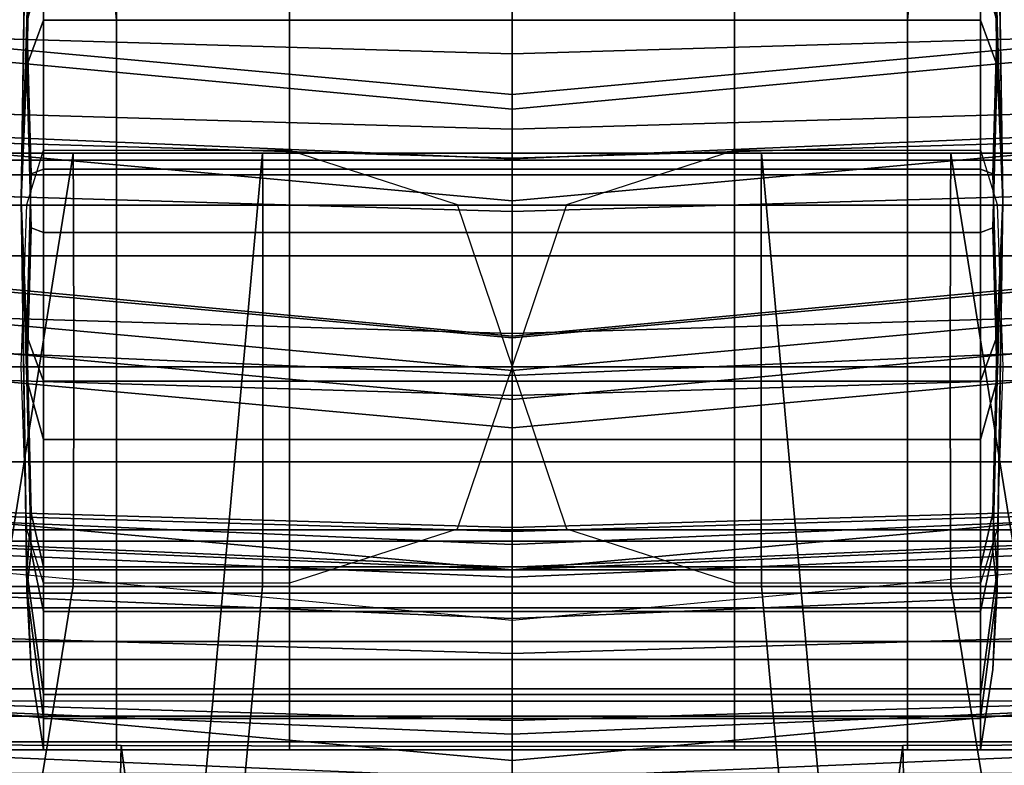
# Model space of a CAD drawing. Extents: x -0.355 to 0.347, y -0.371 to 0.338.
# Drawn here: x -0.01 to 0.01, y -0.233 to -0.218 of the extents above; entities that cross this region are included whole.
import ezdxf

# ---------------------------------------------------------------- set-up
doc = ezdxf.new("R2010")
doc.units = 0

msp = doc.modelspace()

# ---------------------------------------------------------------- linework, layer by layer
for points in [[(-0.05375, -0.208247, 0.36877), (-0.05375, -0.216972, 0.36877), (0, -0.221867, 0.367348), (0, -0.213142, 0.367348)], [(0.05375, -0.208247, 0.36877), (0, -0.213142, 0.367348), (0, -0.221867, 0.367348), (0.05375, -0.216972, 0.36877)], [(-0.036573, -0.219507, 0.955788), (0, -0.221054, 0.956084), (0, -0.212872, 0.956084), (-0.036573, -0.211325, 0.955788)], [(0.036573, -0.219507, 0.955788), (0.036573, -0.211325, 0.955788), (0, -0.212872, 0.956084), (0, -0.221054, 0.956084)], [(-0.019291, -0.22047, 0.200132), (-0.019291, -0.212125, 0.200132), (0, -0.212624, 0.200132), (0, -0.221041, 0.200132)], [(0.019291, -0.22047, 0.200132), (0, -0.221041, 0.200132), (0, -0.212624, 0.200132), (0.019291, -0.212125, 0.200132)], [(-0.05375, -0.214908, 0.299986), (-0.05375, -0.212506, 0.300506), (0, -0.217401, 0.299084), (0, -0.219803, 0.298564)], [(0.05375, -0.214908, 0.299986), (0, -0.219803, 0.298564), (0, -0.217401, 0.299084), (0.05375, -0.212506, 0.300506)], [(-0.009511, -0.221863, 1.023725), (-0.009402, -0.214689, 1.027193), (-0.009317, -0.212779, 1.024249), (-0.009402, -0.214338, 1.021104)], [(0.009511, -0.221863, 1.023725), (0.009402, -0.214338, 1.021104), (0.009317, -0.212779, 1.024249), (0.009402, -0.214689, 1.027193)], [(-0.052379, -0.213003, 0.300172), (0, -0.217898, 0.298759), (0, -0.220088, 0.298904), (-0.052379, -0.215193, 0.300316)], [(-0.052379, -0.213003, 0.300172), (0, -0.217898, 0.298759), (0, -0.220088, 0.298904), (-0.052379, -0.215193, 0.300316)], [(0.052379, -0.213003, 0.300172), (0.052379, -0.215193, 0.300316), (0, -0.220088, 0.298904), (0, -0.217898, 0.298759)], [(0.052379, -0.213003, 0.300172), (0.052379, -0.215193, 0.300316), (0, -0.220088, 0.298904), (0, -0.217898, 0.298759)], [(-0.009075, -0.21724, 1.014159), (-0.009402, -0.218396, 1.016551), (-0.009317, -0.21507, 1.017672), (-0.009075, -0.213906, 1.016635)], [(0.009075, -0.21724, 1.014159), (0.009075, -0.213906, 1.016635), (0.009317, -0.21507, 1.017672), (0.009402, -0.218396, 1.016551)], [(-0.009511, -0.221863, 1.023725), (-0.009402, -0.214338, 1.021104), (-0.009317, -0.21507, 1.017672), (-0.009402, -0.218396, 1.016551)], [(0.009511, -0.221863, 1.023725), (0.009402, -0.218396, 1.016551), (0.009317, -0.21507, 1.017672), (0.009402, -0.214338, 1.021104)], [(-0.009075, -0.218369, 1.033759), (-0.007666, -0.218369, 1.033759), (-0.008016, -0.214457, 1.031878), (-0.009075, -0.214773, 1.031682)], [(-0.004308, -0.218369, 1.033759), (-0.004308, -0.215069, 1.032624), (-0.008016, -0.214457, 1.031878), (-0.007666, -0.218369, 1.033759)], [(0.004308, -0.218369, 1.033759), (0.007666, -0.218369, 1.033759), (0.008016, -0.214457, 1.031878), (0.004308, -0.215069, 1.032624)], [(0.009075, -0.218369, 1.033759), (0.009075, -0.214773, 1.031682), (0.008016, -0.214457, 1.031878), (0.007666, -0.218369, 1.033759)], [(-0.009511, -0.221863, 1.023725), (-0.009402, -0.219243, 1.03125), (-0.009317, -0.21581, 1.030519), (-0.009402, -0.214689, 1.027193)], [(-0.009075, -0.218369, 1.033759), (-0.009075, -0.214773, 1.031682), (-0.009317, -0.21581, 1.030519), (-0.009402, -0.219243, 1.03125)], [(0.009075, -0.218369, 1.033759), (0.009402, -0.219243, 1.03125), (0.009317, -0.21581, 1.030519), (0.009075, -0.214773, 1.031682)], [(0.009511, -0.221863, 1.023725), (0.009402, -0.214689, 1.027193), (0.009317, -0.21581, 1.030519), (0.009402, -0.219243, 1.03125)], [(-0.05375, -0.214908, 0.299986), (0, -0.219803, 0.298564), (0, -0.224523, 0.298564), (-0.05375, -0.219628, 0.299986)], [(0.05375, -0.214908, 0.299986), (0.05375, -0.219628, 0.299986), (0, -0.224523, 0.298564), (0, -0.219803, 0.298564)], [(-0.035654, -0.215004, 0.907166), (0, -0.216551, 0.907463), (0, -0.225248, 0.907463), (-0.035654, -0.223701, 0.907166)], [(-0.004308, -0.218369, 1.033759), (0, -0.218369, 1.033759), (0, -0.215069, 1.032624), (-0.004308, -0.215069, 1.032624)], [(0.035654, -0.215004, 0.907166), (0.035654, -0.223701, 0.907166), (0, -0.225248, 0.907463), (0, -0.216551, 0.907463)], [(0.004308, -0.218369, 1.033759), (0.004308, -0.215069, 1.032624), (0, -0.215069, 1.032624), (0, -0.218369, 1.033759)], [(-0.052379, -0.219594, 0.300749), (-0.052379, -0.215193, 0.300316), (0, -0.220088, 0.298904), (0, -0.224489, 0.299339)], [(-0.052379, -0.219594, 0.300749), (-0.052379, -0.215193, 0.300316), (0, -0.220088, 0.298904), (0, -0.224489, 0.299339)], [(0.052379, -0.219594, 0.300749), (0, -0.224489, 0.299339), (0, -0.220088, 0.298904), (0.052379, -0.215193, 0.300316)], [(0.052379, -0.219594, 0.300749), (0, -0.224489, 0.299339), (0, -0.220088, 0.298904), (0.052379, -0.215193, 0.300316)], [(-0.019291, -0.218448, 0.230568), (0, -0.219019, 0.230568), (0, -0.217064, 0.228867), (-0.019291, -0.216494, 0.228867)], [(0.019291, -0.218448, 0.230568), (0.019291, -0.216494, 0.228867), (0, -0.217064, 0.228867), (0, -0.219019, 0.230568)], [(-0.05375, -0.220258, 0.36877), (0, -0.225153, 0.367348), (0, -0.221867, 0.367348), (-0.05375, -0.216972, 0.36877)], [(0.05375, -0.220258, 0.36877), (0.05375, -0.216972, 0.36877), (0, -0.221867, 0.367348), (0, -0.225153, 0.367348)], [(-0.009075, -0.21724, 1.014159), (-0.009075, -0.22125, 1.013085), (-0.009317, -0.22134, 1.014641), (-0.009402, -0.218396, 1.016551)], [(-0.009075, -0.21724, 1.014159), (-0.007666, -0.21724, 1.014159), (-0.007666, -0.22125, 1.013085), (-0.009075, -0.22125, 1.013085)], [(-0.004308, -0.21724, 1.014159), (-0.004308, -0.22125, 1.013085), (-0.007666, -0.22125, 1.013085), (-0.007666, -0.21724, 1.014159)], [(-0.004308, -0.21724, 1.014159), (0, -0.21724, 1.014159), (0, -0.22125, 1.013085), (-0.004308, -0.22125, 1.013085)], [(0.004308, -0.21724, 1.014159), (0.004308, -0.22125, 1.013085), (0, -0.22125, 1.013085), (0, -0.21724, 1.014159)], [(0.004308, -0.21724, 1.014159), (0.007666, -0.21724, 1.014159), (0.007666, -0.22125, 1.013085), (0.004308, -0.22125, 1.013085)], [(0.009075, -0.21724, 1.014159), (0.009075, -0.22125, 1.013085), (0.007666, -0.22125, 1.013085), (0.007666, -0.21724, 1.014159)], [(0.009075, -0.21724, 1.014159), (0.009402, -0.218396, 1.016551), (0.009317, -0.22134, 1.014641), (0.009075, -0.22125, 1.013085)], [(-0.009511, -0.221863, 1.023725), (-0.009402, -0.218396, 1.016551), (-0.009317, -0.22134, 1.014641), (-0.009402, -0.224484, 1.0162)], [(-0.009075, -0.218369, 1.033759), (-0.009402, -0.219243, 1.03125), (-0.009317, -0.222387, 1.032809), (-0.009075, -0.222477, 1.034365)], [(-0.009075, -0.218369, 1.033759), (-0.009075, -0.222477, 1.034365), (-0.007666, -0.222477, 1.034365), (-0.007666, -0.218369, 1.033759)], [(-0.004308, -0.218369, 1.033759), (-0.007666, -0.218369, 1.033759), (-0.007666, -0.222477, 1.034365), (-0.004308, -0.222477, 1.034365)], [(-0.004308, -0.218369, 1.033759), (-0.004308, -0.222477, 1.034365), (0, -0.222477, 1.034365), (0, -0.218369, 1.033759)], [(0.004308, -0.218369, 1.033759), (0, -0.218369, 1.033759), (0, -0.222477, 1.034365), (0.004308, -0.222477, 1.034365)], [(0.004308, -0.218369, 1.033759), (0.004308, -0.222477, 1.034365), (0.007666, -0.222477, 1.034365), (0.007666, -0.218369, 1.033759)], [(0.009075, -0.218369, 1.033759), (0.007666, -0.218369, 1.033759), (0.007666, -0.222477, 1.034365), (0.009075, -0.222477, 1.034365)], [(0.009075, -0.218369, 1.033759), (0.009075, -0.222477, 1.034365), (0.009317, -0.222387, 1.032809), (0.009402, -0.219243, 1.03125)], [(0.009511, -0.221863, 1.023725), (0.009402, -0.224484, 1.0162), (0.009317, -0.22134, 1.014641), (0.009402, -0.218396, 1.016551)], [(-0.019291, -0.218448, 0.230568), (-0.019291, -0.219908, 0.232394), (0, -0.220478, 0.232394), (0, -0.219019, 0.230568)], [(0.019291, -0.218448, 0.230568), (0, -0.219019, 0.230568), (0, -0.220478, 0.232394), (0.019291, -0.219908, 0.232394)], [(-0.009511, -0.221863, 1.023725), (-0.009402, -0.225331, 1.030899), (-0.009317, -0.222387, 1.032809), (-0.009402, -0.219243, 1.03125)], [(0.009511, -0.221863, 1.023725), (0.009402, -0.219243, 1.03125), (0.009317, -0.222387, 1.032809), (0.009402, -0.225331, 1.030899)], [(-0.036573, -0.219507, 0.955788), (-0.036573, -0.227467, 0.955788), (0, -0.229014, 0.956084), (0, -0.221054, 0.956084)], [(0.036573, -0.219507, 0.955788), (0, -0.221054, 0.956084), (0, -0.229014, 0.956084), (0.036573, -0.227467, 0.955788)], [(-0.05375, -0.227811, 0.299986), (-0.05375, -0.219628, 0.299986), (0, -0.224523, 0.298564), (0, -0.232706, 0.298564)], [(-0.052379, -0.219594, 0.300749), (0, -0.224489, 0.299339), (0, -0.229997, 0.299918), (-0.052379, -0.225102, 0.301326)], [(-0.052379, -0.219594, 0.300749), (0, -0.224489, 0.299339), (0, -0.229997, 0.299918), (-0.052379, -0.225102, 0.301326)], [(0.052379, -0.219594, 0.300749), (0.052379, -0.225102, 0.301326), (0, -0.229997, 0.299918), (0, -0.224489, 0.299339)], [(0.052379, -0.219594, 0.300749), (0.052379, -0.225102, 0.301326), (0, -0.229997, 0.299918), (0, -0.224489, 0.299339)], [(0.05375, -0.227811, 0.299986), (0, -0.232706, 0.298564), (0, -0.224523, 0.298564), (0.05375, -0.219628, 0.299986)], [(-0.019291, -0.221502, 0.235447), (0, -0.222073, 0.235447), (0, -0.220478, 0.232394), (-0.019291, -0.219908, 0.232394)], [(0.019291, -0.221502, 0.235447), (0.019291, -0.219908, 0.232394), (0, -0.220478, 0.232394), (0, -0.222073, 0.235447)], [(-0.05375, -0.220258, 0.36877), (-0.05375, -0.220819, 0.368297), (0, -0.225714, 0.366875), (0, -0.225153, 0.367348)], [(0.05375, -0.220258, 0.36877), (0, -0.225153, 0.367348), (0, -0.225714, 0.366875), (0.05375, -0.220819, 0.368297)], [(-0.019291, -0.22047, 0.200132), (0, -0.221041, 0.200132), (0, -0.225635, 0.202122), (-0.019291, -0.225065, 0.202122)], [(0.019291, -0.22047, 0.200132), (0.019291, -0.225065, 0.202122), (0, -0.225635, 0.202122), (0, -0.221041, 0.200132)], [(-0.05375, -0.221371, 0.366878), (0, -0.226266, 0.365456), (0, -0.225714, 0.366875), (-0.05375, -0.220819, 0.368297)], [(-0.009075, -0.225081, 1.0136), (-0.009511, -0.225081, 1.0136), (-0.009402, -0.221936, 1.0126), (-0.009075, -0.220887, 1.012267)], [(-0.009075, -0.225081, 1.0136), (-0.009075, -0.220887, 1.012267), (-0.007666, -0.220887, 1.012267), (-0.007666, -0.225081, 1.0136)], [(-0.004308, -0.225081, 1.0136), (-0.007666, -0.225081, 1.0136), (-0.007666, -0.220887, 1.012267), (-0.004308, -0.220887, 1.012267)], [(-0.004308, -0.225081, 1.0136), (-0.004308, -0.220887, 1.012267), (-0.00106, -0.221936, 1.0126), (0, -0.225081, 1.0136)], [(0.05375, -0.221371, 0.366878), (0.05375, -0.220819, 0.368297), (0, -0.225714, 0.366875), (0, -0.226266, 0.365456)], [(0.004308, -0.225081, 1.0136), (0, -0.225081, 1.0136), (0.00106, -0.221936, 1.0126), (0.004308, -0.220887, 1.012267)], [(0.004308, -0.225081, 1.0136), (0.004308, -0.220887, 1.012267), (0.007666, -0.220887, 1.012267), (0.007666, -0.225081, 1.0136)], [(0.009075, -0.225081, 1.0136), (0.007666, -0.225081, 1.0136), (0.007666, -0.220887, 1.012267), (0.009075, -0.220887, 1.012267)], [(0.009075, -0.225081, 1.0136), (0.009075, -0.220887, 1.012267), (0.009402, -0.221936, 1.0126), (0.009511, -0.225081, 1.0136)], [(-0.009917, -0.22136, 1.011126), (-0.009865, -0.221078, 1.011772), (-0.008524, -0.221078, 1.011772), (-0.008569, -0.22136, 1.011126)], [(-0.00984, -0.220945, 1.012099), (-0.008502, -0.220945, 1.012099), (-0.008524, -0.221078, 1.011772), (-0.009865, -0.221078, 1.011772)], [(-0.00984, -0.220945, 1.012099), (-0.009831, -0.22195, 1.012558), (-0.008494, -0.22195, 1.012558), (-0.008502, -0.220945, 1.012099)], [(-0.004872, -0.22136, 1.011126), (-0.008569, -0.22136, 1.011126), (-0.008524, -0.221078, 1.011772), (-0.004846, -0.221078, 1.011772)], [(-0.004834, -0.220945, 1.012099), (-0.004846, -0.221078, 1.011772), (-0.008524, -0.221078, 1.011772), (-0.008502, -0.220945, 1.012099)], [(-0.004834, -0.220945, 1.012099), (-0.008502, -0.220945, 1.012099), (-0.008494, -0.22195, 1.012558), (-0.004829, -0.22195, 1.012558)], [(-0.004872, -0.22136, 1.011126), (-0.004846, -0.221078, 1.011772), (0, -0.221078, 1.011772), (0, -0.22136, 1.011126)], [(-0.004834, -0.220945, 1.012099), (0, -0.220945, 1.012099), (0, -0.221078, 1.011772), (-0.004846, -0.221078, 1.011772)], [(-0.004834, -0.220945, 1.012099), (-0.004829, -0.22195, 1.012558), (0, -0.22195, 1.012558), (0, -0.220945, 1.012099)], [(0.004834, -0.220945, 1.012099), (0, -0.220945, 1.012099), (0, -0.22195, 1.012558), (0.004829, -0.22195, 1.012558)], [(0.004834, -0.220945, 1.012099), (0.004846, -0.221078, 1.011772), (0, -0.221078, 1.011772), (0, -0.220945, 1.012099)], [(0.004872, -0.22136, 1.011126), (0, -0.22136, 1.011126), (0, -0.221078, 1.011772), (0.004846, -0.221078, 1.011772)], [(0.004834, -0.220945, 1.012099), (0.004829, -0.22195, 1.012558), (0.008494, -0.22195, 1.012558), (0.008502, -0.220945, 1.012099)], [(0.004834, -0.220945, 1.012099), (0.008502, -0.220945, 1.012099), (0.008524, -0.221078, 1.011772), (0.004846, -0.221078, 1.011772)], [(0.004872, -0.22136, 1.011126), (0.004846, -0.221078, 1.011772), (0.008524, -0.221078, 1.011772), (0.008569, -0.22136, 1.011126)], [(0.00984, -0.220945, 1.012099), (0.008502, -0.220945, 1.012099), (0.008494, -0.22195, 1.012558), (0.009831, -0.22195, 1.012558)], [(0.00984, -0.220945, 1.012099), (0.009865, -0.221078, 1.011772), (0.008524, -0.221078, 1.011772), (0.008502, -0.220945, 1.012099)], [(0.009917, -0.22136, 1.011126), (0.008569, -0.22136, 1.011126), (0.008524, -0.221078, 1.011772), (0.009865, -0.221078, 1.011772)], [(-0.009075, -0.225358, 1.013692), (-0.009402, -0.224484, 1.0162), (-0.009317, -0.22134, 1.014641), (-0.009075, -0.22125, 1.013085)], [(-0.009075, -0.225358, 1.013692), (-0.009075, -0.22125, 1.013085), (-0.007666, -0.22125, 1.013085), (-0.007666, -0.225358, 1.013692)], [(-0.004308, -0.225358, 1.013692), (-0.007666, -0.225358, 1.013692), (-0.007666, -0.22125, 1.013085), (-0.004308, -0.22125, 1.013085)], [(-0.004308, -0.225358, 1.013692), (-0.004308, -0.22125, 1.013085), (0, -0.22125, 1.013085), (0, -0.225358, 1.013692)], [(0.004308, -0.225358, 1.013692), (0, -0.225358, 1.013692), (0, -0.22125, 1.013085), (0.004308, -0.22125, 1.013085)], [(0.004308, -0.225358, 1.013692), (0.004308, -0.22125, 1.013085), (0.007666, -0.22125, 1.013085), (0.007666, -0.225358, 1.013692)], [(0.009075, -0.225358, 1.013692), (0.007666, -0.225358, 1.013692), (0.007666, -0.22125, 1.013085), (0.009075, -0.22125, 1.013085)], [(0.009075, -0.225358, 1.013692), (0.009075, -0.22125, 1.013085), (0.009317, -0.22134, 1.014641), (0.009402, -0.224484, 1.0162)], [(-0.05375, -0.221371, 0.366878), (-0.05375, -0.224122, 0.357854), (0, -0.229017, 0.356432), (0, -0.226266, 0.365456)], [(-0.009917, -0.22136, 1.011126), (-0.008569, -0.22136, 1.011126), (-0.008818, -0.222929, 1.007582), (-0.010206, -0.222929, 1.007582)], [(-0.004872, -0.22136, 1.011126), (-0.005013, -0.222929, 1.007582), (-0.008818, -0.222929, 1.007582), (-0.008569, -0.22136, 1.011126)], [(-0.004872, -0.22136, 1.011126), (0, -0.22136, 1.011126), (0, -0.222929, 1.007582), (-0.005013, -0.222929, 1.007582)], [(0.004872, -0.22136, 1.011126), (0.005013, -0.222929, 1.007582), (0, -0.222929, 1.007582), (0, -0.22136, 1.011126)], [(0.05375, -0.221371, 0.366878), (0, -0.226266, 0.365456), (0, -0.229017, 0.356432), (0.05375, -0.224122, 0.357854)], [(0.004872, -0.22136, 1.011126), (0.008569, -0.22136, 1.011126), (0.008818, -0.222929, 1.007582), (0.005013, -0.222929, 1.007582)], [(0.009917, -0.22136, 1.011126), (0.010206, -0.222929, 1.007582), (0.008818, -0.222929, 1.007582), (0.008569, -0.22136, 1.011126)], [(-0.019291, -0.221502, 0.235447), (-0.019291, -0.223864, 0.240659), (0, -0.224434, 0.240659), (0, -0.222073, 0.235447)], [(0.019291, -0.221502, 0.235447), (0, -0.222073, 0.235447), (0, -0.224434, 0.240659), (0.019291, -0.223864, 0.240659)], [(-0.009511, -0.221863, 1.023725), (-0.009402, -0.224484, 1.0162), (-0.009317, -0.227917, 1.016931), (-0.009402, -0.229038, 1.020257)], [(-0.009511, -0.221863, 1.023725), (-0.009402, -0.229038, 1.020257), (-0.009317, -0.230948, 1.023201), (-0.009402, -0.229389, 1.026346)], [(-0.009511, -0.221863, 1.023725), (-0.009402, -0.229389, 1.026346), (-0.009317, -0.228657, 1.029778), (-0.009402, -0.225331, 1.030899)], [(0.009511, -0.221863, 1.023725), (0.009402, -0.229038, 1.020257), (0.009317, -0.227917, 1.016931), (0.009402, -0.224484, 1.0162)], [(0.009511, -0.221863, 1.023725), (0.009402, -0.229389, 1.026346), (0.009317, -0.230948, 1.023201), (0.009402, -0.229038, 1.020257)], [(0.009511, -0.221863, 1.023725), (0.009402, -0.225331, 1.030899), (0.009317, -0.228657, 1.029778), (0.009402, -0.229389, 1.026346)], [(-0.009828, -0.225081, 1.0136), (-0.008491, -0.225081, 1.0136), (-0.008494, -0.22195, 1.012558), (-0.009831, -0.22195, 1.012558)], [(-0.004828, -0.225081, 1.0136), (-0.004829, -0.22195, 1.012558), (-0.008494, -0.22195, 1.012558), (-0.008491, -0.225081, 1.0136)], [(-0.004828, -0.225081, 1.0136), (0, -0.225081, 1.0136), (0, -0.22195, 1.012558), (-0.004829, -0.22195, 1.012558)], [(0.004828, -0.225081, 1.0136), (0.004829, -0.22195, 1.012558), (0, -0.22195, 1.012558), (0, -0.225081, 1.0136)], [(0.004828, -0.225081, 1.0136), (0.008491, -0.225081, 1.0136), (0.008494, -0.22195, 1.012558), (0.004829, -0.22195, 1.012558)], [(0.009828, -0.225081, 1.0136), (0.009831, -0.22195, 1.012558), (0.008494, -0.22195, 1.012558), (0.008491, -0.225081, 1.0136)], [(-0.009075, -0.226487, 1.033291), (-0.009075, -0.222477, 1.034365), (-0.009317, -0.222387, 1.032809), (-0.009402, -0.225331, 1.030899)], [(0.009075, -0.226487, 1.033291), (0.009402, -0.225331, 1.030899), (0.009317, -0.222387, 1.032809), (0.009075, -0.222477, 1.034365)], [(-0.009075, -0.226487, 1.033291), (-0.007666, -0.226487, 1.033291), (-0.007666, -0.222477, 1.034365), (-0.009075, -0.222477, 1.034365)], [(-0.004308, -0.226487, 1.033291), (-0.004308, -0.222477, 1.034365), (-0.007666, -0.222477, 1.034365), (-0.007666, -0.226487, 1.033291)], [(-0.004308, -0.226487, 1.033291), (0, -0.226487, 1.033291), (0, -0.222477, 1.034365), (-0.004308, -0.222477, 1.034365)], [(0.004308, -0.226487, 1.033291), (0.004308, -0.222477, 1.034365), (0, -0.222477, 1.034365), (0, -0.226487, 1.033291)], [(0.004308, -0.226487, 1.033291), (0.007666, -0.226487, 1.033291), (0.007666, -0.222477, 1.034365), (0.004308, -0.222477, 1.034365)], [(0.009075, -0.226487, 1.033291), (0.009075, -0.222477, 1.034365), (0.007666, -0.222477, 1.034365), (0.007666, -0.226487, 1.033291)], [(-0.010939, -0.226925, 0.998559), (-0.010206, -0.222929, 1.007582), (-0.008818, -0.222929, 1.007582), (-0.009452, -0.226925, 0.998559)], [(-0.005374, -0.226925, 0.998559), (-0.009452, -0.226925, 0.998559), (-0.008818, -0.222929, 1.007582), (-0.005013, -0.222929, 1.007582)], [(-0.005374, -0.226925, 0.998559), (-0.005013, -0.222929, 1.007582), (0, -0.222929, 1.007582), (0, -0.226925, 0.998559)], [(0.005374, -0.226925, 0.998559), (0, -0.226925, 0.998559), (0, -0.222929, 1.007582), (0.005013, -0.222929, 1.007582)], [(0.005374, -0.226925, 0.998559), (0.005013, -0.222929, 1.007582), (0.008818, -0.222929, 1.007582), (0.009452, -0.226925, 0.998559)], [(0.010939, -0.226925, 0.998559), (0.009452, -0.226925, 0.998559), (0.008818, -0.222929, 1.007582), (0.010206, -0.222929, 1.007582)], [(-0.035654, -0.226977, 0.907166), (-0.035654, -0.223701, 0.907166), (0, -0.225248, 0.907463), (0, -0.228524, 0.907463)], [(0.035654, -0.226977, 0.907166), (0, -0.228524, 0.907463), (0, -0.225248, 0.907463), (0.035654, -0.223701, 0.907166)], [(-0.019291, -0.227625, 0.24896), (0, -0.228195, 0.24896), (0, -0.224434, 0.240659), (-0.019291, -0.223864, 0.240659)], [(0.019291, -0.227625, 0.24896), (0.019291, -0.223864, 0.240659), (0, -0.224434, 0.240659), (0, -0.228195, 0.24896)], [(-0.05375, -0.231278, 0.334568), (0, -0.236173, 0.333145), (0, -0.229017, 0.356432), (-0.05375, -0.224122, 0.357854)], [(0.05375, -0.231278, 0.334568), (0.05375, -0.224122, 0.357854), (0, -0.229017, 0.356432), (0, -0.236173, 0.333145)], [(-0.009075, -0.225358, 1.013692), (-0.009075, -0.228954, 1.015768), (-0.009317, -0.227917, 1.016931), (-0.009402, -0.224484, 1.0162)], [(0.009075, -0.225358, 1.013692), (0.009402, -0.224484, 1.0162), (0.009317, -0.227917, 1.016931), (0.009075, -0.228954, 1.015768)], [(-0.019291, -0.227704, 0.208093), (-0.019291, -0.225065, 0.202122), (0, -0.225635, 0.202122), (0, -0.228275, 0.208093)], [(-0.009828, -0.225081, 1.0136), (-0.009831, -0.228242, 1.014555), (-0.008494, -0.228242, 1.014555), (-0.008491, -0.225081, 1.0136)], [(-0.009075, -0.225081, 1.0136), (-0.009075, -0.229276, 1.014932), (-0.009402, -0.228227, 1.014599), (-0.009511, -0.225081, 1.0136)], [(-0.009075, -0.225081, 1.0136), (-0.007666, -0.225081, 1.0136), (-0.007666, -0.229276, 1.014932), (-0.009075, -0.229276, 1.014932)], [(-0.004828, -0.225081, 1.0136), (-0.008491, -0.225081, 1.0136), (-0.008494, -0.228242, 1.014555), (-0.004829, -0.228242, 1.014555)], [(-0.004308, -0.225081, 1.0136), (-0.004308, -0.229276, 1.014932), (-0.007666, -0.229276, 1.014932), (-0.007666, -0.225081, 1.0136)], [(-0.004828, -0.225081, 1.0136), (-0.004829, -0.228242, 1.014555), (0, -0.228242, 1.014555), (0, -0.225081, 1.0136)], [(-0.004308, -0.225081, 1.0136), (0, -0.225081, 1.0136), (-0.00106, -0.228227, 1.014599), (-0.004308, -0.229276, 1.014932)], [(0.019291, -0.227704, 0.208093), (0, -0.228275, 0.208093), (0, -0.225635, 0.202122), (0.019291, -0.225065, 0.202122)], [(0.004828, -0.225081, 1.0136), (0, -0.225081, 1.0136), (0, -0.228242, 1.014555), (0.004829, -0.228242, 1.014555)], [(0.004308, -0.225081, 1.0136), (0.004308, -0.229276, 1.014932), (0.00106, -0.228227, 1.014599), (0, -0.225081, 1.0136)], [(0.004308, -0.225081, 1.0136), (0.007666, -0.225081, 1.0136), (0.007666, -0.229276, 1.014932), (0.004308, -0.229276, 1.014932)], [(0.004828, -0.225081, 1.0136), (0.004829, -0.228242, 1.014555), (0.008494, -0.228242, 1.014555), (0.008491, -0.225081, 1.0136)], [(0.009075, -0.225081, 1.0136), (0.009075, -0.229276, 1.014932), (0.007666, -0.229276, 1.014932), (0.007666, -0.225081, 1.0136)], [(0.009828, -0.225081, 1.0136), (0.008491, -0.225081, 1.0136), (0.008494, -0.228242, 1.014555), (0.009831, -0.228242, 1.014555)], [(0.009075, -0.225081, 1.0136), (0.009511, -0.225081, 1.0136), (0.009402, -0.228227, 1.014599), (0.009075, -0.229276, 1.014932)], [(-0.009075, -0.226487, 1.033291), (-0.009402, -0.225331, 1.030899), (-0.009317, -0.228657, 1.029778), (-0.009075, -0.229821, 1.030815)], [(-0.009075, -0.225358, 1.013692), (-0.007666, -0.225358, 1.013692), (-0.007666, -0.228954, 1.015768), (-0.009075, -0.228954, 1.015768)], [(-0.004308, -0.225358, 1.013692), (-0.004308, -0.228954, 1.015768), (-0.007666, -0.228954, 1.015768), (-0.007666, -0.225358, 1.013692)], [(-0.004308, -0.225358, 1.013692), (0, -0.225358, 1.013692), (0, -0.228954, 1.015768), (-0.004308, -0.228954, 1.015768)], [(0.004308, -0.225358, 1.013692), (0.004308, -0.228954, 1.015768), (0, -0.228954, 1.015768), (0, -0.225358, 1.013692)], [(0.004308, -0.225358, 1.013692), (0.007666, -0.225358, 1.013692), (0.007666, -0.228954, 1.015768), (0.004308, -0.228954, 1.015768)], [(0.009075, -0.225358, 1.013692), (0.009075, -0.228954, 1.015768), (0.007666, -0.228954, 1.015768), (0.007666, -0.225358, 1.013692)], [(0.009075, -0.226487, 1.033291), (0.009075, -0.229821, 1.030815), (0.009317, -0.228657, 1.029778), (0.009402, -0.225331, 1.030899)], [(-0.009075, -0.226487, 1.033291), (-0.009075, -0.229821, 1.030815), (-0.007666, -0.229821, 1.030815), (-0.007666, -0.226487, 1.033291)], [(-0.004308, -0.226487, 1.033291), (-0.007666, -0.226487, 1.033291), (-0.007666, -0.229821, 1.030815), (-0.004308, -0.229821, 1.030815)], [(-0.004308, -0.226487, 1.033291), (-0.004308, -0.229821, 1.030815), (0, -0.229821, 1.030815), (0, -0.226487, 1.033291)], [(0.004308, -0.226487, 1.033291), (0, -0.226487, 1.033291), (0, -0.229821, 1.030815), (0.004308, -0.229821, 1.030815)], [(0.004308, -0.226487, 1.033291), (0.004308, -0.229821, 1.030815), (0.007666, -0.229821, 1.030815), (0.007666, -0.226487, 1.033291)], [(0.009075, -0.226487, 1.033291), (0.007666, -0.226487, 1.033291), (0.007666, -0.229821, 1.030815), (0.009075, -0.229821, 1.030815)], [(-0.035654, -0.226977, 0.907166), (0, -0.228524, 0.907463), (0, -0.228965, 0.907958), (-0.035769, -0.227418, 0.907661)], [(-0.010939, -0.226925, 0.998559), (-0.009452, -0.226925, 0.998559), (-0.010198, -0.231556, 0.986043), (-0.011803, -0.231556, 0.986043)], [(-0.005374, -0.226925, 0.998559), (-0.005798, -0.231557, 0.986043), (-0.010198, -0.231556, 0.986043), (-0.009452, -0.226925, 0.998559)], [(-0.005374, -0.226925, 0.998559), (0, -0.226925, 0.998559), (0, -0.231558, 0.986043), (-0.005798, -0.231557, 0.986043)], [(0.005374, -0.226925, 0.998559), (0.005798, -0.231557, 0.986043), (0, -0.231558, 0.986043), (0, -0.226925, 0.998559)], [(0.035654, -0.226977, 0.907166), (0.035769, -0.227418, 0.907661), (0, -0.228965, 0.907958), (0, -0.228524, 0.907463)], [(0.005374, -0.226925, 0.998559), (0.009452, -0.226925, 0.998559), (0.010198, -0.231556, 0.986043), (0.005798, -0.231557, 0.986043)], [(0.010939, -0.226925, 0.998559), (0.011803, -0.231556, 0.986043), (0.010198, -0.231556, 0.986043), (0.009452, -0.226925, 0.998559)], [(-0.036573, -0.231518, 0.955788), (0, -0.233065, 0.956084), (0, -0.229014, 0.956084), (-0.036573, -0.227467, 0.955788)], [(-0.036113, -0.227613, 0.909146), (-0.035769, -0.227418, 0.907661), (0, -0.228965, 0.907958), (0, -0.22916, 0.909443)], [(0.036113, -0.227613, 0.909146), (0, -0.22916, 0.909443), (0, -0.228965, 0.907958), (0.035769, -0.227418, 0.907661)], [(0.036573, -0.231518, 0.955788), (0.036573, -0.227467, 0.955788), (0, -0.229014, 0.956084), (0, -0.233065, 0.956084)], [(-0.036113, -0.227613, 0.909146), (0, -0.22916, 0.909443), (0, -0.229956, 0.91651), (-0.036458, -0.228409, 0.916214)], [(-0.019291, -0.227625, 0.24896), (-0.019291, -0.231364, 0.261466), (0, -0.231934, 0.261446), (0, -0.228195, 0.24896)], [(-0.019291, -0.227704, 0.208093), (0, -0.228275, 0.208093), (0, -0.230636, 0.219408), (-0.019291, -0.230066, 0.219408)], [(0.036113, -0.227613, 0.909146), (0.036458, -0.228409, 0.916214), (0, -0.229956, 0.91651), (0, -0.22916, 0.909443)], [(0.019291, -0.227625, 0.24896), (0, -0.228195, 0.24896), (0, -0.231934, 0.261446), (0.019291, -0.231364, 0.261466)], [(0.019291, -0.227704, 0.208093), (0.019291, -0.230066, 0.219408), (0, -0.230636, 0.219408), (0, -0.228275, 0.208093)], [(-0.05375, -0.227811, 0.299986), (0, -0.232706, 0.298564), (0, -0.240665, 0.298564), (-0.05375, -0.23577, 0.299986)], [(-0.009075, -0.231429, 1.019101), (-0.009402, -0.229038, 1.020257), (-0.009317, -0.227917, 1.016931), (-0.009075, -0.228954, 1.015768)], [(0.05375, -0.227811, 0.299986), (0.05375, -0.23577, 0.299986), (0, -0.240665, 0.298564), (0, -0.232706, 0.298564)], [(0.009075, -0.231429, 1.019101), (0.009075, -0.228954, 1.015768), (0.009317, -0.227917, 1.016931), (0.009402, -0.229038, 1.020257)], [(-0.00984, -0.229336, 1.014754), (-0.008502, -0.229336, 1.014754), (-0.008494, -0.228242, 1.014555), (-0.009831, -0.228242, 1.014555)], [(-0.004834, -0.229336, 1.014754), (-0.004829, -0.228242, 1.014555), (-0.008494, -0.228242, 1.014555), (-0.008502, -0.229336, 1.014754)], [(-0.004834, -0.229336, 1.014754), (0, -0.229336, 1.014754), (0, -0.228242, 1.014555), (-0.004829, -0.228242, 1.014555)], [(0.004834, -0.229336, 1.014754), (0.004829, -0.228242, 1.014555), (0, -0.228242, 1.014555), (0, -0.229336, 1.014754)], [(0.004834, -0.229336, 1.014754), (0.008502, -0.229336, 1.014754), (0.008494, -0.228242, 1.014555), (0.004829, -0.228242, 1.014555)], [(0.00984, -0.229336, 1.014754), (0.009831, -0.228242, 1.014555), (0.008494, -0.228242, 1.014555), (0.008502, -0.229336, 1.014754)], [(-0.036573, -0.23065, 0.933457), (-0.036458, -0.228409, 0.916214), (0, -0.229956, 0.91651), (0, -0.232197, 0.933753)], [(-0.014781, -0.228457, 0.908703), (-0.014781, -0.228959, 0.914639), (0, -0.228959, 0.914639), (0, -0.228457, 0.908703)], [(-0.014781, -0.228457, 0.908703), (0, -0.228457, 0.908703), (0, -0.229015, 0.908432), (-0.014781, -0.229015, 0.908432)], [(0.036573, -0.23065, 0.933457), (0, -0.232197, 0.933753), (0, -0.229956, 0.91651), (0.036458, -0.228409, 0.916214)], [(0.014781, -0.228457, 0.908703), (0, -0.228457, 0.908703), (0, -0.228959, 0.914639), (0.014781, -0.228959, 0.914639)], [(0.014781, -0.228457, 0.908703), (0.014781, -0.229015, 0.908432), (0, -0.229015, 0.908432), (0, -0.228457, 0.908703)], [(-0.009075, -0.231897, 1.027219), (-0.009075, -0.229821, 1.030815), (-0.009317, -0.228657, 1.029778), (-0.009402, -0.229389, 1.026346)], [(0.009075, -0.231897, 1.027219), (0.009402, -0.229389, 1.026346), (0.009317, -0.228657, 1.029778), (0.009075, -0.229821, 1.030815)], [(-0.014781, -0.230404, 0.931723), (0, -0.230404, 0.931723), (0, -0.228959, 0.914639), (-0.014781, -0.228959, 0.914639)], [(-0.014781, -0.230751, 0.908341), (-0.014781, -0.229015, 0.908432), (0, -0.229015, 0.908432), (0, -0.230751, 0.908341)], [(-0.009075, -0.231429, 1.019101), (-0.009075, -0.232504, 1.023112), (-0.009317, -0.230948, 1.023201), (-0.009402, -0.229038, 1.020257)], [(-0.009075, -0.231429, 1.019101), (-0.009075, -0.228954, 1.015768), (-0.007666, -0.228954, 1.015768), (-0.007666, -0.231429, 1.019101)], [(-0.004308, -0.231429, 1.019101), (-0.007666, -0.231429, 1.019101), (-0.007666, -0.228954, 1.015768), (-0.004308, -0.228954, 1.015768)], [(-0.004308, -0.231429, 1.019101), (-0.004308, -0.228954, 1.015768), (0, -0.228954, 1.015768), (0, -0.231429, 1.019101)], [(0.004308, -0.231429, 1.019101), (0, -0.231429, 1.019101), (0, -0.228954, 1.015768), (0.004308, -0.228954, 1.015768)], [(0.014781, -0.230404, 0.931723), (0.014781, -0.228959, 0.914639), (0, -0.228959, 0.914639), (0, -0.230404, 0.931723)], [(0.014781, -0.230751, 0.908341), (0, -0.230751, 0.908341), (0, -0.229015, 0.908432), (0.014781, -0.229015, 0.908432)], [(0.004308, -0.231429, 1.019101), (0.004308, -0.228954, 1.015768), (0.007666, -0.228954, 1.015768), (0.007666, -0.231429, 1.019101)], [(0.009075, -0.231429, 1.019101), (0.007666, -0.231429, 1.019101), (0.007666, -0.228954, 1.015768), (0.009075, -0.228954, 1.015768)], [(0.009075, -0.231429, 1.019101), (0.009402, -0.229038, 1.020257), (0.009317, -0.230948, 1.023201), (0.009075, -0.232504, 1.023112)], [(-0.00992, -0.229752, 1.013765), (-0.008571, -0.229752, 1.013765), (-0.008525, -0.22947, 1.014417), (-0.009866, -0.22947, 1.014417)], [(-0.00984, -0.229336, 1.014754), (-0.009866, -0.22947, 1.014417), (-0.008525, -0.22947, 1.014417), (-0.008502, -0.229336, 1.014754)], [(-0.009075, -0.231897, 1.027219), (-0.009402, -0.229389, 1.026346), (-0.009317, -0.230948, 1.023201), (-0.009075, -0.232504, 1.023112)], [(-0.004873, -0.229752, 1.013765), (-0.004847, -0.22947, 1.014417), (-0.008525, -0.22947, 1.014417), (-0.008571, -0.229752, 1.013765)], [(-0.004834, -0.229336, 1.014754), (-0.008502, -0.229336, 1.014754), (-0.008525, -0.22947, 1.014417), (-0.004847, -0.22947, 1.014417)], [(-0.004873, -0.229752, 1.013765), (0, -0.229752, 1.013765), (0, -0.22947, 1.014417), (-0.004847, -0.22947, 1.014417)], [(-0.004834, -0.229336, 1.014754), (-0.004847, -0.22947, 1.014417), (0, -0.22947, 1.014417), (0, -0.229336, 1.014754)], [(0.004834, -0.229336, 1.014754), (0, -0.229336, 1.014754), (0, -0.22947, 1.014417), (0.004847, -0.22947, 1.014417)], [(0.004873, -0.229752, 1.013765), (0.004847, -0.22947, 1.014417), (0, -0.22947, 1.014417), (0, -0.229752, 1.013765)], [(0.004834, -0.229336, 1.014754), (0.004847, -0.22947, 1.014417), (0.008525, -0.22947, 1.014417), (0.008502, -0.229336, 1.014754)], [(0.004873, -0.229752, 1.013765), (0.008571, -0.229752, 1.013765), (0.008525, -0.22947, 1.014417), (0.004847, -0.22947, 1.014417)], [(0.00984, -0.229336, 1.014754), (0.008502, -0.229336, 1.014754), (0.008525, -0.22947, 1.014417), (0.009866, -0.22947, 1.014417)], [(0.00992, -0.229752, 1.013765), (0.009866, -0.22947, 1.014417), (0.008525, -0.22947, 1.014417), (0.008571, -0.229752, 1.013765)], [(0.009075, -0.231897, 1.027219), (0.009075, -0.232504, 1.023112), (0.009317, -0.230948, 1.023201), (0.009402, -0.229389, 1.026346)], [(-0.00992, -0.229752, 1.013765), (-0.010215, -0.23132, 1.010201), (-0.008826, -0.23132, 1.010201), (-0.008571, -0.229752, 1.013765)], [(-0.009075, -0.231897, 1.027219), (-0.007666, -0.231897, 1.027219), (-0.007666, -0.229821, 1.030815), (-0.009075, -0.229821, 1.030815)], [(-0.004873, -0.229752, 1.013765), (-0.008571, -0.229752, 1.013765), (-0.008826, -0.23132, 1.010201), (-0.005018, -0.23132, 1.010201)], [(-0.004308, -0.231897, 1.027219), (-0.004308, -0.229821, 1.030815), (-0.007666, -0.229821, 1.030815), (-0.007666, -0.231897, 1.027219)], [(-0.004873, -0.229752, 1.013765), (-0.005018, -0.23132, 1.010201), (0, -0.23132, 1.010201), (0, -0.229752, 1.013765)], [(-0.004308, -0.231897, 1.027219), (0, -0.231897, 1.027219), (0, -0.229821, 1.030815), (-0.004308, -0.229821, 1.030815)], [(0.004873, -0.229752, 1.013765), (0, -0.229752, 1.013765), (0, -0.23132, 1.010201), (0.005018, -0.23132, 1.010201)], [(0.004308, -0.231897, 1.027219), (0.004308, -0.229821, 1.030815), (0, -0.229821, 1.030815), (0, -0.231897, 1.027219)], [(0.004308, -0.231897, 1.027219), (0.007666, -0.231897, 1.027219), (0.007666, -0.229821, 1.030815), (0.004308, -0.229821, 1.030815)], [(0.004873, -0.229752, 1.013765), (0.005018, -0.23132, 1.010201), (0.008826, -0.23132, 1.010201), (0.008571, -0.229752, 1.013765)], [(0.009075, -0.231897, 1.027219), (0.009075, -0.229821, 1.030815), (0.007666, -0.229821, 1.030815), (0.007666, -0.231897, 1.027219)], [(0.00992, -0.229752, 1.013765), (0.008571, -0.229752, 1.013765), (0.008826, -0.23132, 1.010201), (0.010215, -0.23132, 1.010201)], [(-0.019291, -0.233827, 0.23743), (-0.019291, -0.230066, 0.219408), (0, -0.230636, 0.219408), (0, -0.234397, 0.23743)], [(0.019291, -0.233827, 0.23743), (0, -0.234397, 0.23743), (0, -0.230636, 0.219408), (0.019291, -0.230066, 0.219408)], [(-0.014781, -0.230404, 0.931723), (-0.014781, -0.231848, 0.948807), (0, -0.231848, 0.948807), (0, -0.230404, 0.931723)], [(0.014781, -0.230404, 0.931723), (0, -0.230404, 0.931723), (0, -0.231848, 0.948807), (0.014781, -0.231848, 0.948807)], [(-0.036573, -0.23065, 0.933457), (0, -0.232197, 0.933753), (0, -0.233897, 0.950502), (-0.036573, -0.23235, 0.950205)], [(-0.014781, -0.230751, 0.908341), (0, -0.230751, 0.908341), (0, -0.232502, 0.908432), (-0.014781, -0.232502, 0.908432)], [(0.036573, -0.23065, 0.933457), (0.036573, -0.23235, 0.950205), (0, -0.233897, 0.950502), (0, -0.232197, 0.933753)], [(0.014781, -0.230751, 0.908341), (0.014781, -0.232502, 0.908432), (0, -0.232502, 0.908432), (0, -0.230751, 0.908341)], [(-0.05375, -0.231278, 0.334568), (-0.05375, -0.238458, 0.311234), (0, -0.243353, 0.309811), (0, -0.236173, 0.333145)], [(-0.019291, -0.23366, 0.279293), (0, -0.234231, 0.279214), (0, -0.231934, 0.261446), (-0.019291, -0.231364, 0.261466)], [(-0.010967, -0.235311, 1.001128), (-0.009476, -0.235311, 1.001128), (-0.008826, -0.23132, 1.010201), (-0.010215, -0.23132, 1.010201)], [(-0.005387, -0.235311, 1.001128), (-0.005018, -0.23132, 1.010201), (-0.008826, -0.23132, 1.010201), (-0.009476, -0.235311, 1.001128)], [(-0.005387, -0.235311, 1.001128), (0, -0.235311, 1.001128), (0, -0.23132, 1.010201), (-0.005018, -0.23132, 1.010201)], [(0.05375, -0.231278, 0.334568), (0, -0.236173, 0.333145), (0, -0.243353, 0.309811), (0.05375, -0.238458, 0.311234)], [(0.005387, -0.235311, 1.001128), (0.005018, -0.23132, 1.010201), (0, -0.23132, 1.010201), (0, -0.235311, 1.001128)], [(0.019291, -0.23366, 0.279293), (0.019291, -0.231364, 0.261466), (0, -0.231934, 0.261446), (0, -0.234231, 0.279214)], [(0.005387, -0.235311, 1.001128), (0.009476, -0.235311, 1.001128), (0.008826, -0.23132, 1.010201), (0.005018, -0.23132, 1.010201)], [(0.010967, -0.235311, 1.001128), (0.010215, -0.23132, 1.010201), (0.008826, -0.23132, 1.010201), (0.009476, -0.235311, 1.001128)], [(-0.036573, -0.231518, 0.955788), (-0.036573, -0.23235, 0.950205), (0, -0.233897, 0.950502), (0, -0.233065, 0.956084)], [(-0.00613, -0.235035, 0.972021), (-0.010783, -0.235032, 0.972021), (-0.010198, -0.231556, 0.986043), (-0.005798, -0.231557, 0.986043)], [(-0.009075, -0.231429, 1.019101), (-0.007666, -0.231429, 1.019101), (-0.007666, -0.232504, 1.023112), (-0.009075, -0.232504, 1.023112)], [(-0.004308, -0.231429, 1.019101), (-0.004308, -0.232504, 1.023112), (-0.007666, -0.232504, 1.023112), (-0.007666, -0.231429, 1.019101)], [(-0.00613, -0.235035, 0.972021), (-0.005798, -0.231557, 0.986043), (0, -0.231558, 0.986043), (0, -0.235039, 0.972021)], [(-0.004308, -0.231429, 1.019101), (0, -0.231429, 1.019101), (0, -0.232504, 1.023112), (-0.004308, -0.232504, 1.023112)], [(0.004308, -0.231429, 1.019101), (0.004308, -0.232504, 1.023112), (0, -0.232504, 1.023112), (0, -0.231429, 1.019101)], [(0.036573, -0.231518, 0.955788), (0, -0.233065, 0.956084), (0, -0.233897, 0.950502), (0.036573, -0.23235, 0.950205)], [(0.00613, -0.235035, 0.972021), (0, -0.235039, 0.972021), (0, -0.231558, 0.986043), (0.005798, -0.231557, 0.986043)], [(0.004308, -0.231429, 1.019101), (0.007666, -0.231429, 1.019101), (0.007666, -0.232504, 1.023112), (0.004308, -0.232504, 1.023112)], [(0.00613, -0.235035, 0.972021), (0.005798, -0.231557, 0.986043), (0.010198, -0.231556, 0.986043), (0.010783, -0.235032, 0.972021)], [(0.009075, -0.231429, 1.019101), (0.009075, -0.232504, 1.023112), (0.007666, -0.232504, 1.023112), (0.007666, -0.231429, 1.019101)], [(-0.014781, -0.23235, 0.954743), (0, -0.23235, 0.954743), (0, -0.231848, 0.948807), (-0.014781, -0.231848, 0.948807)], [(-0.009075, -0.231897, 1.027219), (-0.009075, -0.232504, 1.023112), (-0.007666, -0.232504, 1.023112), (-0.007666, -0.231897, 1.027219)], [(-0.004308, -0.231897, 1.027219), (-0.007666, -0.231897, 1.027219), (-0.007666, -0.232504, 1.023112), (-0.004308, -0.232504, 1.023112)], [(-0.004308, -0.231897, 1.027219), (-0.004308, -0.232504, 1.023112), (0, -0.232504, 1.023112), (0, -0.231897, 1.027219)], [(0.014781, -0.23235, 0.954743), (0.014781, -0.231848, 0.948807), (0, -0.231848, 0.948807), (0, -0.23235, 0.954743)], [(0.004308, -0.231897, 1.027219), (0, -0.231897, 1.027219), (0, -0.232504, 1.023112), (0.004308, -0.232504, 1.023112)], [(0.004308, -0.231897, 1.027219), (0.004308, -0.232504, 1.023112), (0.007666, -0.232504, 1.023112), (0.007666, -0.231897, 1.027219)], [(0.009075, -0.231897, 1.027219), (0.007666, -0.231897, 1.027219), (0.007666, -0.232504, 1.023112), (0.009075, -0.232504, 1.023112)], [(-0.014781, -0.23235, 0.954743), (-0.014781, -0.232954, 0.955015), (0, -0.232954, 0.955015), (0, -0.23235, 0.954743)], [(0.014781, -0.23235, 0.954743), (0, -0.23235, 0.954743), (0, -0.232954, 0.955015), (0.014781, -0.232954, 0.955015)], [(-0.014781, -0.233106, 0.908703), (-0.014781, -0.232502, 0.908432), (0, -0.232502, 0.908432), (0, -0.233106, 0.908703)], [(-0.007574, -0.232416, 0.886679), (-0.007593, -0.233299, 0.884712), (-0.013356, -0.233281, 0.88491), (-0.013322, -0.232398, 0.88687)], [(-0.007574, -0.232416, 0.886679), (-0.013322, -0.232398, 0.88687), (-0.013165, -0.233088, 0.892645), (-0.007484, -0.233104, 0.892483)], [(-0.007574, -0.232416, 0.886679), (0, -0.232439, 0.886427), (0, -0.233323, 0.884451), (-0.007593, -0.233299, 0.884712)], [(-0.007574, -0.232416, 0.886679), (-0.007484, -0.233104, 0.892483), (0, -0.233126, 0.892269), (0, -0.232439, 0.886427)], [(0.007574, -0.232416, 0.886679), (0, -0.232439, 0.886427), (0, -0.233126, 0.892269), (0.007484, -0.233104, 0.892483)], [(0.007574, -0.232416, 0.886679), (0.007593, -0.233299, 0.884712), (0, -0.233323, 0.884451), (0, -0.232439, 0.886427)], [(0.014781, -0.233106, 0.908703), (0, -0.233106, 0.908703), (0, -0.232502, 0.908432), (0.014781, -0.232502, 0.908432)], [(0.007574, -0.232416, 0.886679), (0.007484, -0.233104, 0.892483), (0.013165, -0.233088, 0.892645), (0.013322, -0.232398, 0.88687)], [(0.007574, -0.232416, 0.886679), (0.013322, -0.232398, 0.88687), (0.013356, -0.233281, 0.88491), (0.007593, -0.233299, 0.884712)]]:
    msp.add_3dface(points)

doc.saveas('drawing.dxf')
